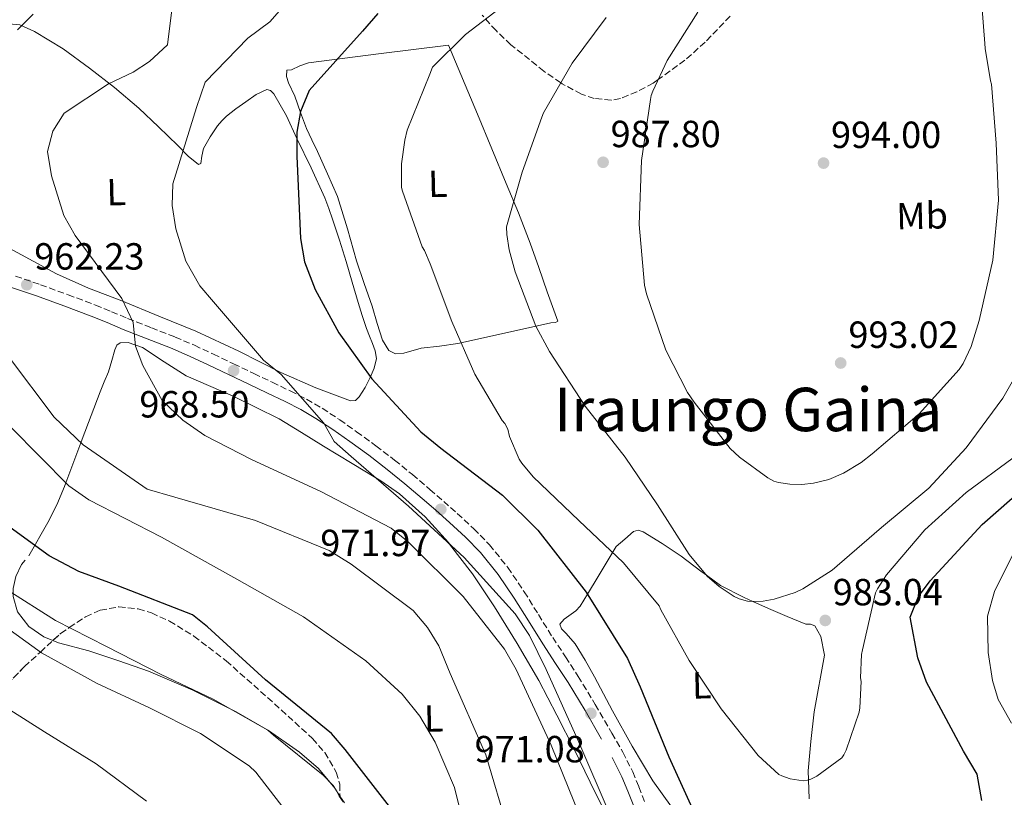
# Model space of a CAD drawing. Units: metres. Extents: x 644339 to 647785, y 4760027 to 4762412.
# Drawn here: x 646626 to 646887, y 4761804 to 4762010 of the extents above; entities that cross this region are included whole.
import ezdxf
from ezdxf.enums import TextEntityAlignment as Align

# ---------------------------------------------------------------- set-up
doc = ezdxf.new("R2010")
doc.units = ezdxf.units.M
doc.header["$MEASUREMENT"] = 0
doc.linetypes.add('DGN Style 1', pattern=[1.045693079995523, 0.001739921930109024, -1.043953158065414])
doc.linetypes.add('DGN Style 3', pattern=[2.435890702152634, 1.739921930109024, -0.6959687720436097])
for name, color, linetype, lineweight in [('Camino', 7, 'DGN Style 3', 0), ('Cauce permanente no visto', 142, 'DGN Style 1', 13), ('Cota de punto acotado terreno', 7, 'Continuous', 0), ('Curva de nivel directora', 30, 'Continuous', 30), ('Curva de nivel intermedia', 30, 'Continuous', 0), ('Etiqueta de uso rústico', 92, 'Continuous', 0), ('Línea de cambio de uso (parcela vista)', 92, 'Continuous', 0), ('Margen derecho', 7, 'Continuous', 0), ('Punto acotado terreno (símbolo)', 7, 'Continuous', 0), ('Texto de Área (paraje) menor', 7, 'Continuous', 0), ('Zona arbolada', 92, 'DGN Style 3', 0)]:
    doc.layers.add(name, color=color, linetype=linetype, lineweight=lineweight)
doc.styles.add('Style-Arial', font='arial.ttf')

# ---------------------------------------------------------------- blocks, each defined once
blk = doc.blocks.new('5PATER')
at = {"layer": 'Cauce permanente no visto', "linetype": 'Continuous', "lineweight": 0}
h = blk.add_hatch(color=51, dxfattribs=at)
edge = h.paths.add_edge_path()
edge.add_ellipse((0, 0), major_axis=(-0.1095731443231308, -0.1110710700762829), ratio=0.9994222409660317, start_angle=0, end_angle=360)

msp = doc.modelspace()

# ---------------------------------------------------------------- linework, layer by layer
at = {"layer": 'Camino', "color": 7, "linetype": 'DGN Style 3', "lineweight": 0}
msp.add_polyline3d([(646625.0900000005, 4761941.710000001, 962.5), (646631.690000001, 4761939.430000001, 963.300000000003), (646639, 4761936.790000001, 964.279999999999), (646646.2699999989, 4761934.050000001, 965.2899999999937), (646650.5300000013, 4761932.28, 965.8999999999943), (646654.7800000004, 4761930.49, 966.4900000000052), (646661.0799999969, 4761928.050000002, 967.2799999999987), (646667.36, 4761925.580000001, 968.0599999999978), (646672.4400000006, 4761923.390000001, 968.6999999999972), (646677.4699999975, 4761921.060000002, 969.3300000000019), (646682.8399999987, 4761918.490000002, 969.9199999999984), (646688.2099999997, 4761915.920000001, 970.429999999993), (646693.0300000011, 4761913.609999999, 970.8899999999995), (646697.8500000001, 4761911.290000002, 971.350000000006), (646702.1299999983, 4761909.11, 971.7299999999962), (646706.2899999979, 4761906.700000001, 972.029999999999), (646710.9200000014, 4761903.680000002, 972.2100000000064), (646715.4200000009, 4761900.490000002, 972.2899999999937), (646720.4999999992, 4761896.790000002, 972.3600000000008), (646725.4799999992, 4761892.970000003, 972.3800000000049), (646730.1799999997, 4761889.140000002, 972.300000000003), (646734.8099999989, 4761885.220000001, 972.2100000000064), (646738.4600000011, 4761882.040000002, 972.2200000000014), (646742.0700000009, 4761878.83, 972.2299999999959), (646746.4299999995, 4761874.82, 972.1999999999972), (646750.5699999991, 4761870.570000002, 972.1300000000049), (646755.4499999986, 4761864.540000001, 971.9499999999971), (646759.7899999992, 4761858.119999999, 971.7100000000065), (646763.550000001, 4761852.060000001, 971.4199999999984), (646767.3199999996, 4761846.010000002, 971.1399999999995), (646770.6999999991, 4761840.87, 971.0000000000002), (646774.0699999998, 4761835.710000002, 971.0000000000002), (646778.6000000006, 4761828.240000002, 971.1499999999943), (646782.9899999981, 4761820.680000001, 971.3300000000019), (646785.8899999994, 4761815.619999999, 971.4700000000014), (646788.519999998, 4761810.420000001, 971.6000000000058), (646790.1299999995, 4761806.460000002, 971.6499999999943), (646791.6999999987, 4761802.480000001, 971.6999999999972)], dxfattribs=at)
at = {"layer": 'Curva de nivel directora', "color": 30, "linetype": 'Continuous', "lineweight": 30, "flags": 128}
for points, elevation in [([(646720.9899999987, 4762011.24), (646716.9299999997, 4762006.58), (646702.8500000002, 4761990.86), (646700.51, 4761985.340000002), (646699.6000000002, 4761979.840000001), (646699.6200000005, 4761973.460000001), (646700.539999999, 4761951.720000002), (646701.5999999985, 4761945.49), (646704.3900000004, 4761938.130000002), (646710.6599999999, 4761926.680000002), (646719.4199999997, 4761914.510000001), (646732.3999999993, 4761900.490000002), (646737.7100000001, 4761896.190000001), (646754.0400000003, 4761883.689999999), (646763.3900000001, 4761874.4), (646776.1599999998, 4761858.03), (646787.1399999988, 4761840.440000001), (646790.4499999993, 4761832.960000002), (646798.0699999989, 4761814.380000001), (646806.4599999997, 4761795.95)], 975.0000000000002), ([(646880.9600000007, 4761802.83), (646879.7499999991, 4761809.840000002), (646876.079999999, 4761815.880000001), (646866.2599999999, 4761834.140000001), (646864.0200000001, 4761840.610000002), (646861.9399999992, 4761851.369999999), (646864.1499999998, 4761856.900000001), (646867.3099999982, 4761861.010000002), (646881.0199999987, 4761875.940000001), (646896.969999999, 4761889.880000001)], 975.0000000000002), ([(646726, 4761798.84), (646712.41, 4761816.359999999), (646708.7899999992, 4761820.580000003), (646691.2499999997, 4761834.75), (646675.9299999997, 4761848.840000001), (646671.94, 4761852.000000002), (646652.4699999993, 4761859.61), (646641.8200000008, 4761863.52), (646634.029999999, 4761867.630000002), (646619.7100000004, 4761877.970000003)], 950.0000000000002)]:
    msp.add_lwpolyline(points, dxfattribs=dict(at, elevation=elevation))
at = {"layer": 'Curva de nivel intermedia', "color": 30, "linetype": 'Continuous', "lineweight": 0, "flags": 128}
for points, elevation in [([(646805.7600000004, 4762011.630000002), (646797.6200000019, 4761998.84), (646793.7999999997, 4761990.690000001), (646793.4300000009, 4761989.579999999), (646793.260000001, 4761988.539999997), (646790.8600000005, 4761972.38), (646790.2300000001, 4761955.41), (646791.5900000014, 4761939.34), (646792.1700000003, 4761937.019999999), (646797.270000001, 4761922.140000001), (646802.9999999999, 4761910.850000001), (646804.7499999999, 4761908.359999999), (646814.3299999998, 4761896.06), (646816.7900000007, 4761893.720000002), (646824.3200000012, 4761888.249999999), (646825.9000000014, 4761887.449999999), (646827.0800000017, 4761887.09), (646830.0800000012, 4761886.570000002), (646833.2599999995, 4761886.52), (646836.3700000009, 4761886.859999999), (646840.4300000002, 4761887.859999998), (646844.3500000006, 4761889.519999999), (646849.0199999999, 4761892.36), (646851.8899999999, 4761894.630000001), (646864.36, 4761905.259999999), (646874.9900000005, 4761916.939999998), (646875.9900000019, 4761918.529999999), (646878.0900000007, 4761923.060000001), (646880.2600000009, 4761929.989999999), (646883.8300000007, 4761945.92), (646885.4000000019, 4761961.869999999), (646884.7699999993, 4761976.92), (646883.5199999999, 4761992.59), (646883.2600000006, 4761993.439999999), (646881.8200000012, 4762002.039999999), (646881.7899999998, 4762003.33), (646880.4700000011, 4762019.220000001)], 990), ([(646666.8500000003, 4762015.17), (646665.3200000015, 4762003.02), (646660.6100000021, 4761998.599999998), (646656.2500000012, 4761995.76), (646649.6799999997, 4761992.61), (646638.0099999999, 4761984.900000001), (646634.9900000001, 4761980.130000001), (646633.5599999997, 4761974.749999999), (646634.6300000002, 4761968.26), (646637.8800000001, 4761957.789999999), (646640.8700000008, 4761952.52), (646653.2699999994, 4761935.749999999), (646656.2800000003, 4761929.439999999), (646656.8300000001, 4761923.189999999), (646658.7800000014, 4761918.029999998), (646663.9500000014, 4761908.769999999), (646669.4200000009, 4761903.560000001), (646675.2500000002, 4761899.529999998), (646687.7900000019, 4761893.06), (646705.9700000006, 4761884.640000001), (646724.5800000007, 4761874.92), (646729.0900000012, 4761871.380000001), (646743.6500000012, 4761856.880000001), (646754.540000001, 4761842.940000001), (646757.6700000003, 4761837.539999997), (646766.8800000015, 4761817.439999999), (646774.6399999999, 4761798.470000002)], 965), ([(646756.2500000009, 4762014.970000001), (646744.200000001, 4762005.730000001), (646735.5000000017, 4761997.060000001), (646734.8200000002, 4761995.220000001), (646728.8200000008, 4761980.350000001), (646728.1400000014, 4761977.720000001), (646727.3299999998, 4761971.499999999), (646727.320000001, 4761965.16), (646727.54, 4761964.199999998), (646732.7600000014, 4761949.509999999), (646733.3800000006, 4761948.470000001), (646734.8800000005, 4761944.970000001), (646740.6600000005, 4761929.720000001), (646746.7100000011, 4761915.769999999), (646753.9599999998, 4761903.480000001), (646754.6600000017, 4761902.67), (646755.4300000007, 4761901.140000001), (646755.9100000013, 4761899.269999999), (646758.4900000006, 4761893.24), (646759.1800000012, 4761892.159999999), (646762.190000002, 4761888.560000001), (646774.270000001, 4761876.96), (646786.0599999994, 4761865.819999999), (646795.4800000006, 4761854.349999999), (646795.9200000009, 4761853.32), (646803.4500000012, 4761839.9), (646811.9200000004, 4761827.109999998), (646821.7599999995, 4761814.779999999), (646827.2200000002, 4761809.75), (646828.0400000005, 4761809.34), (646830.1799999995, 4761808.59), (646833.6600000019, 4761808), (646834.8200000019, 4761808.17), (646835.6700000013, 4761808.480000001), (646837.2300000016, 4761809.31), (646843.9200000014, 4761814.140000001), (646844.4300000012, 4761814.92), (646845.0500000003, 4761816.189999999), (646848.4400000009, 4761826.220000001), (646848.6399999999, 4761827.41), (646848.9900000008, 4761834.359999999), (646848.8600000012, 4761835.32), (646849.0900000014, 4761841.529999999), (646849.3300000007, 4761842.689999999), (646852.8399999999, 4761857.8), (646853.3000000003, 4761858.890000001), (646855.7099999997, 4761862.599999999), (646865.8399999996, 4761874.480000001), (646876.8099999998, 4761884.420000001), (646889.2500000009, 4761893.58)], 980), ([(646696.2100000017, 4762013.42), (646692.4000000008, 4762009.029999999), (646686.6400000006, 4762004.720000001), (646675.3300000007, 4761993.109999998), (646673.0100000005, 4761986.41), (646666.7300000018, 4761966.189999998), (646666.6000000001, 4761960.460000002), (646667.540000001, 4761954.220000001), (646670.2200000011, 4761945.689999999), (646673.9000000001, 4761939.130000001), (646677.5200000012, 4761934.92), (646690.7900000014, 4761919.470000001), (646695.4400000006, 4761915.669999998), (646706.7000000014, 4761902.789999999), (646709.4200000016, 4761897.900000001), (646713.9500000001, 4761893.970000001), (646729.1200000005, 4761880.779999999), (646743.9100000005, 4761867.199999998), (646757.4300000012, 4761852.279999998), (646761.2199999997, 4761846.51), (646765.6100000018, 4761837.490000002), (646774.2799999999, 4761818.289999999), (646782.5700000002, 4761798.939999999)], 970.0000000000002), ([(646629.7799999999, 4762011.119999999), (646625.5800000001, 4762006.980000001)], 960.0000000000002), ([(646781.5000000017, 4762010.259999999), (646772.4500000015, 4761998.100000001), (646764.91, 4761984.999999999), (646764.480000001, 4761983.819999999), (646759.2500000005, 4761969.269999998), (646755.1199999999, 4761954.76), (646755.1700000013, 4761952.75), (646755.7900000005, 4761948.67), (646757.4199999999, 4761942.869999998), (646762.8300000012, 4761928.449999999), (646766.4400000012, 4761921.789999999), (646775.9400000006, 4761907.279999999), (646786.530000001, 4761893.769999998), (646795.0800000007, 4761881.119999999), (646803.4500000012, 4761868.01), (646808.200000001, 4761862.279999999), (646811.3800000016, 4761859.500000001), (646815.4000000005, 4761856.87), (646816.7200000016, 4761856.250000001), (646818.8700000017, 4761855.66), (646820.5700000006, 4761855.5), (646823.0300000014, 4761855.630000002), (646826.0100000009, 4761856.15), (646831.5499999997, 4761857.909999999), (646833.5999999995, 4761858.869999998), (646841.3399999999, 4761863.789999997), (646842.6699999997, 4761864.999999999), (646854.3799999999, 4761875.149999999), (646866.9200000014, 4761885.519999998), (646876.7899999998, 4761896.210000001), (646886.4700000003, 4761909.359999998), (646894.7600000006, 4761923.789999999)], 985.0000000000002), ([(646623.2400000021, 4761920.4), (646635.3600000012, 4761904.400000001), (646642.9600000008, 4761897.029999999), (646659.9200000013, 4761885.319999999), (646667.2700000006, 4761883.150000001), (646688.6600000013, 4761877.02), (646708.140000001, 4761869.029999999), (646713.9600000012, 4761865.390000001), (646730.4200000011, 4761853.140000001), (646734.1699999997, 4761848.67), (646737.1600000003, 4761843.789999999), (646740.2000000001, 4761836.439999998), (646749.5800000011, 4761814.909999998), (646755.5400000003, 4761794.98)], 960.0000000000002), ([(646745.2500000016, 4761790.46), (646741.3500000013, 4761806.27), (646736.2400000016, 4761818.259999999), (646732.1700000013, 4761825.199999999), (646727.4700000007, 4761830.949999998), (646717.8700000006, 4761839.84), (646701.3000000013, 4761851.430000001), (646683.7300000006, 4761861.430000001), (646663.7800000014, 4761872.539999999), (646644.520000001, 4761882.500000001), (646639.2200000013, 4761886.15), (646623.8600000012, 4761901.679999999)], 955), ([(646888.8300000007, 4761823.269999999), (646885.2900000003, 4761829.569999999), (646883.7400000012, 4761834.609999999), (646882.6400000014, 4761842.010000001), (646882.4100000013, 4761851.65), (646884.3400000002, 4761858.210000001), (646889.3100000012, 4761868.37)], 970.0000000000002), ([(646711.8800000005, 4761802.439999999), (646710.8000000007, 4761803.970000001), (646710.2599999999, 4761805.13), (646709.1800000002, 4761806.789999999), (646706.5100000014, 4761809.58), (646693.4000000021, 4761820.17), (646691.9400000003, 4761821.439999999), (646677.4600000008, 4761829.659999998), (646663.6600000008, 4761836.21), (646649.2000000014, 4761843.650000001), (646635.6500000019, 4761850.470000001), (646622.8600000021, 4761858.600000001)], 945.0000000000002), ([(646698.8899999994, 4761797.189999999), (646688.7000000015, 4761810.32), (646686.9700000016, 4761811.970000001), (646674.040000001, 4761820.609999998), (646660.3700000006, 4761827.430000001), (646646.7000000002, 4761833.850000001), (646631.9600000014, 4761841.939999999), (646618.480000001, 4761851.609999998)], 940), ([(646659.8000000007, 4761802.609999998), (646646.4400000009, 4761812.550000001), (646632.7300000003, 4761821.039999997), (646623.6300000009, 4761826.8)], 935.0000000000002)]:
    msp.add_lwpolyline(points, dxfattribs=dict(at, elevation=elevation))
at = {"layer": 'Línea de cambio de uso (parcela vista)', "color": 92, "linetype": 'Continuous', "lineweight": 0}
for points in [[(646622.3499999996, 4762008.65, 960.3699999999953), (646626.2599999999, 4762008.310000001, 961), (646630.1200000001, 4762006.52, 961.6399999999995), (646637.7100000001, 4762001.9, 963.0800000000017), (646644.6399999997, 4761996.83, 964.5), (646651.3399999999, 4761991.65, 965.550000000003), (646657.7699999996, 4761986.210000001, 966.5200000000042), (646662.9299999997, 4761981.279999999, 967.6100000000006), (646668.0499999998, 4761976.289999999, 968.7899999999937), (646670.8300000001, 4761973.449999999, 969.5800000000017), (646673.5800000001, 4761971.27, 970.300000000003)], [(646725.6799999997, 4761921.109999999, 976.8300000000017), (646723.9299999997, 4761922.039999999, 976.7400000000052), (646722.2800000003, 4761924.720000001, 976.6000000000058), (646720.8099999997, 4761929.199999999, 976.3899999999995), (646719.5300000003, 4761933.77, 976.2299999999959), (646717.4400000004, 4761939.77, 976.2400000000052), (646715.3799999999, 4761945.77, 976.1999999999971), (646712.9900000002, 4761954.279999999, 975.7599999999949), (646710.3300000001, 4761962.77, 975.3099999999978), (646707.7400000002, 4761968.810000001, 974.9799999999959), (646705.0300000003, 4761974.74, 974.6399999999995), (646703.5899999999, 4761977.779999999, 974.0599999999978), (646702.1799999997, 4761980.850000001, 973.529999999999), (646700.5199999996, 4761985.09, 973.5399999999937), (646699.0099999999, 4761989.390000001, 973.5800000000017), (646697.4100000003, 4761992.869999999, 973.5), (646696.8600000005, 4761994.609999999, 973.4600000000064), (646696.9100000003, 4761996.289999999, 973.4499999999971), (646698.2000000002, 4761996.32, 973.5800000000017), (646700.3899999997, 4761997.390000001, 973.5399999999937), (646702.6600000003, 4761998.230000001, 973.6100000000006), (646721.2000000002, 4762000.550000001, 976.4799999999959), (646739.7400000002, 4762002.859999999, 979.3500000000058), (646747.3899999997, 4761984.58, 981.1499999999943), (646755.04, 4761966.289999999, 982.9400000000023), (646758.2999999998, 4761958.439999999, 983.5), (646761.3399999999, 4761950.480000001, 983.7200000000012), (646763.6299999999, 4761944.039999999, 983.779999999999), (646765.9000000004, 4761937.59, 983.8300000000017), (646767.2999999998, 4761933.630000001, 983.8600000000006), (646768.6600000003, 4761929.810000001, 983.8600000000006), (646768.0899999999, 4761929.430000001, 983.5399999999937), (646766.8700000001, 4761929.380000001, 983.1300000000047), (646754.5300000003, 4761926.619999999, 981.2599999999949), (646742.1699999999, 4761923.890000001, 979.3500000000058), (646737.3600000005, 4761923.15, 978.1900000000023), (646732.54, 4761922.630000001, 977.25), (646727.9000000004, 4761921.34, 976.9400000000023), (646725.6799999997, 4761921.109999999, 976.8300000000017)], [(646673.5800000001, 4761971.27, 970.300000000003), (646674.1200000001, 4761971.550000001, 970.3800000000047), (646674.4500000002, 4761973.51, 970.3800000000047), (646674.8899999997, 4761975.550000001, 970.3999999999943), (646676.5899999999, 4761978.619999999, 970.6999999999971), (646678.5999999996, 4761981.560000001, 970.9400000000023), (646679.7400000002, 4761982.869999999, 970.9700000000012), (646680.9900000002, 4761984.07, 971), (646683.4500000002, 4761986.050000001, 971.1000000000058), (646686.04, 4761987.92, 971.2400000000052), (646688.8300000001, 4761989.800000001, 971.4700000000012), (646691.6299999999, 4761991.15, 971.8600000000006), (646692.5999999996, 4761990.9, 972.0800000000017), (646693.4600000001, 4761990.029999999, 972.3200000000071), (646696.8499999996, 4761984.17, 973.429999999993), (646699.54, 4761978.210000001, 974.1199999999953), (646703.3499999996, 4761970.369999999, 974.4600000000064), (646707, 4761962.430000001, 974.800000000003), (646708.0899999999, 4761959.640000001, 974.9199999999984), (646709.0599999997, 4761956.82, 975.0399999999937), (646710.9100000003, 4761951.210000001, 975.1900000000023), (646712.6799999997, 4761945.58, 975.3099999999978), (646714.2400000002, 4761940.140000001, 975.4199999999984), (646715.7800000003, 4761934.710000001, 975.529999999999), (646716.8499999996, 4761931.25, 975.7200000000012), (646718, 4761927.810000001, 975.9600000000064), (646718.7999999998, 4761925.84, 976.050000000003), (646719.6399999997, 4761923.859999999, 976.0599999999978), (646720.3300000001, 4761921.890000001, 975.9499999999971), (646720.6399999997, 4761919.9, 975.7400000000052), (646720.0899999999, 4761917.350000001, 975.3999999999943), (646718.9600000001, 4761914.84, 975.0399999999937), (646717.6600000003, 4761912.210000001, 974.7700000000042), (646716.1200000001, 4761909.75, 974.5), (646715.0999999996, 4761908.76, 973.5399999999937), (646713.8300000001, 4761908.66, 972.5899999999965), (646704.5899999999, 4761912.130000001, 971.6900000000023), (646695.3700000001, 4761916.199999999, 970.779999999999), (646684.1799999997, 4761921.800000001, 969.1499999999943), (646672.8399999999, 4761927.109999999, 967.6000000000058), (646663.0300000003, 4761931.130000001, 966.4400000000023), (646653.2100000001, 4761935.130000001, 965.4199999999984), (646644.4600000001, 4761938.49, 964.7400000000052), (646635.9199999999, 4761942.300000001, 964.0399999999937), (646613.29, 4761954.57, 961.6100000000006)], [(646628.5899999999, 4761867.600000001, 949.5099999999949), (646633.6600000003, 4761876.5, 953.6399999999995), (646635.9900000002, 4761881.109999999, 954.25), (646638.0499999998, 4761885.980000001, 954.8800000000047), (646638.4199999999, 4761886.960000001, 955), (646642.4100000003, 4761897.560000001, 960), (646642.7699999996, 4761898.52, 961.0599999999978), (646647.4900000002, 4761911.050000001, 964.5), (646648.5800000001, 4761913.710000001, 965.050000000003), (646649.6799999997, 4761916.380000001, 965.6000000000058), (646650.1799999997, 4761917.859999999, 965.9700000000012), (646650.6299999999, 4761919.359999999, 966.3600000000006), (646651.3799999999, 4761922.199999999, 966.8999999999943), (646651.9400000004, 4761923.41, 967.0800000000017), (646652.8399999999, 4761924.050000001, 967.1399999999995), (646654.9299999997, 4761924.119999999, 967.1199999999953), (646658.6900000004, 4761922.82, 967.0800000000017), (646664.4699999997, 4761919.01, 967.0099999999949), (646670.29, 4761915.33, 966.929999999993), (646682.7100000001, 4761909.91, 966.7599999999949), (646694.9000000004, 4761903.960000001, 966.5700000000071), (646700.8099999997, 4761900.34, 966.0899999999965), (646706.6600000003, 4761896.65, 967.3899999999995), (646714.2300000006, 4761892.08, 969.050000000003), (646720.4800000006, 4761888.289999999, 970), (646721.8099999997, 4761887.49, 970.1100000000006), (646726.7699999996, 4761884.029999999, 970.3200000000071), (646733.5800000001, 4761877.99, 970.1900000000023), (646739.7100000001, 4761871.189999999, 970), (646740.04, 4761870.76, 970), (646746.1200000001, 4761862.83, 970), (646751.9600000001, 4761854.109999999, 970), (646757.9600000001, 4761844.439999999, 970), (646763.6299999999, 4761834.57, 970.0099999999949), (646768.4400000004, 4761825.439999999, 970.0099999999949), (646773.0800000001, 4761816.26, 970.0099999999949), (646777.29, 4761807.680000001, 970.0099999999949), (646781.4800000006, 4761799.09, 970)], [(646798.8200000003, 4761801.140000001, 974.5399999999937), (646793.8700000001, 4761808.01, 974.2599999999949), (646788.3600000005, 4761817.220000001, 973.9100000000036), (646783.1299999999, 4761826.550000001, 973.5599999999978), (646780.7699999996, 4761831.060000001, 973.3899999999995), (646778.4100000003, 4761835.57, 973.2299999999959), (646775.9000000004, 4761839.980000001, 973.0599999999978), (646773.2999999998, 4761844.33, 973.050000000003), (646770.8499999996, 4761847.02, 973.2899999999937), (646769.7000000002, 4761848.289999999, 973.3399999999965), (646769.1900000004, 4761849.51, 973.3699999999953), (646770.3899999997, 4761850.890000001, 973.4199999999984), (646772.2199999997, 4761852.15, 973.529999999999), (646773.4600000001, 4761853.100000001, 973.679999999993), (646774.6100000005, 4761854.27, 973.929999999993), (646776.5300000003, 4761857.449999999, 975), (646779.3700000001, 4761862.17, 979.5599999999978), (646784.1399999997, 4761870.08, 982.5099999999949), (646786.4100000003, 4761872.060000001, 982.7400000000052), (646788.6799999997, 4761874.050000001, 982.9700000000012), (646789.9299999997, 4761874.430000001, 983.6199999999953), (646791.25, 4761873.980000001, 984.3099999999978), (646796.3200000003, 4761870.869999999, 984.75), (646801.3200000003, 4761867.529999999, 984.8500000000058), (646806.5099999999, 4761863.560000001, 984.9700000000012), (646808.04, 4761862.470000001, 985), (646811.7999999998, 4761859.800000001, 985.1100000000006), (646818.0199999996, 4761856.57, 985.1300000000047), (646820.3399999999, 4761855.52, 985), (646824.4299999997, 4761853.67, 984.6600000000036), (646829.3700000001, 4761851.550000001, 984.2400000000052), (646834.3200000003, 4761849.539999999, 983.8099999999978), (646835.6200000001, 4761849.51, 983.6999999999971), (646836.7699999996, 4761849.08, 983.6000000000058), (646838.3499999996, 4761846.26, 983.3300000000017), (646839.2800000003, 4761841.289999999, 982.8999999999943), (646836.5499999998, 4761826.289999999, 981.5700000000071), (646835.6399999997, 4761818.49, 980.8899999999995), (646835, 4761810.680000001, 980.2100000000064), (646835.0599999997, 4761808.26, 980), (646835.1900000004, 4761803.289999999, 979.550000000003)], [(646635.0147000002, 4761845.214400001, 945.9165999999968), (646632.5700000003, 4761846.17, 945.9600000000064), (646628.6500000004, 4761848.939999999, 946.029999999999), (646625.6500000004, 4761852.83, 946.0899999999965), (646624.4699999997, 4761856.82, 946.1399999999995), (646624.4500000002, 4761858.960000001, 946.679999999993), (646625.1600000003, 4761862.17, 948.5399999999937), (646626.7100000001, 4761865.369999999, 949.9700000000012), (646627.6799999997, 4761866.52, 949.6999999999971)], [(646652.4400000004, 4761839.84, 945.8300000000017), (646644.5099999999, 4761842.5, 945.7899999999937), (646636.5099999999, 4761844.630000001, 945.8899999999995), (646635.0147000002, 4761845.214400001, 945.9165999999968)], [(646711.0021000003, 4761804.009400001, 946.4937000000064), (646709.6600000003, 4761806.130000001, 946.4400000000023), (646705.3399999999, 4761811.26, 946.2200000000012), (646700.25, 4761815.66, 946.0800000000017), (646692.0700000003, 4761821.380000001, 946.0599999999978), (646683.5099999999, 4761826.33, 946.029999999999), (646672.0599999997, 4761832.039999999, 945.9799999999959), (646660.3399999999, 4761837.09, 945.9199999999984), (646652.4400000004, 4761839.84, 945.8300000000017)], [(646712.1600000003, 4761802.180000001, 946.5399999999937), (646711.0021000003, 4761804.009400001, 946.4937000000064)]]:
    msp.add_polyline3d(points, dxfattribs=at)
at = {"layer": 'Margen derecho', "color": 7, "linetype": 'Continuous', "lineweight": 0}
for points in [[(646624.0599999978, 4761938.74, 962.5), (646630.6499999971, 4761936.470000002, 963.300000000003), (646637.9200000004, 4761933.850000001, 964.279999999999), (646645.1099999987, 4761931.130000002, 965.2899999999937), (646649.3199999998, 4761929.390000001, 965.8999999999943), (646653.6099999992, 4761927.58, 966.4900000000052), (646659.9400000015, 4761925.130000002, 967.2799999999987), (646666.1599999998, 4761922.680000001, 968.0599999999978), (646671.1599999998, 4761920.520000001, 968.6999999999972), (646676.1299999986, 4761918.220000001, 969.3300000000019), (646681.4899999986, 4761915.660000003, 969.9199999999984), (646686.8599999998, 4761913.090000002, 970.429999999993), (646691.670000002, 4761910.78, 970.8899999999995), (646696.4599999998, 4761908.480000001, 971.350000000006), (646700.6299999985, 4761906.350000001, 971.7299999999962), (646704.6499999973, 4761904.03, 972.029999999999), (646709.149999999, 4761901.080000003, 972.2100000000064), (646713.5900000002, 4761897.940000001, 972.2899999999937), (646718.6200000016, 4761894.270000001, 972.3600000000008), (646723.5399999992, 4761890.510000002, 972.3800000000049), (646728.1700000004, 4761886.720000001, 972.300000000003), (646732.7600000014, 4761882.84, 972.2100000000064), (646736.3799999979, 4761879.690000001, 972.2200000000014), (646739.9699999976, 4761876.500000001, 972.2299999999959), (646744.2399999968, 4761872.570000002, 972.1999999999972), (646748.2300000011, 4761868.49, 972.1300000000049), (646752.9299999995, 4761862.67, 971.9499999999971), (646757.1499999972, 4761856.410000003, 971.7100000000065), (646760.8799999978, 4761850.400000001, 971.4199999999984), (646764.6799999998, 4761844.320000002, 971.1399999999995), (646768.0799999973, 4761839.150000001, 971.0000000000002), (646771.4099999999, 4761834.040000002, 971.0000000000002), (646775.9099999993, 4761826.640000002, 971.1499999999943), (646780.2800000013, 4761819.100000001, 971.3300000000019)], [(646783.0899999987, 4761814.210000001, 971.4700000000014), (646785.6599999992, 4761809.119999999, 971.6000000000058), (646787.2100000004, 4761805.290000001, 971.6499999999943), (646788.7999999997, 4761801.290000002, 971.6999999999972)]]:
    msp.add_polyline3d(points, dxfattribs=at)
at = {"layer": 'Zona arbolada', "color": 92, "linetype": 'DGN Style 3', "lineweight": 0, "extrusion": (-0.01258979413193564, 0.5408830815588266, 0.8410035607339266), "elevation": 2568231.832693867, "flags": 128}
msp.add_lwpolyline([(-757343.3762913644, -3990442.293870804), (-757343.3762913645, -3990441.890196021)], dxfattribs=at)
at = {"layer": 'Zona arbolada', "color": 92, "linetype": 'DGN Style 3', "lineweight": 0}
for points in [[(646814.3200000003, 4762010.59, 993.029999999999), (646807.6900000004, 4762003.689999999, 991.7599999999949), (646802.3499999996, 4761998.9, 990.8399999999965), (646795.25, 4761993.779999999, 990), (646793.9400000004, 4761992.84, 989.929999999993), (646789.6200000001, 4761990.52, 989.9799999999959), (646785.25, 4761988.779999999, 990.1399999999995), (646782.8099999997, 4761988.310000001, 990.1600000000036), (646778.3499999996, 4761988.76, 989.8999999999943), (646774.9199999999, 4761989.939999999, 989.1699999999984), (646769.8300000001, 4761992.67, 985.550000000003), (646769.4699999997, 4761992.92, 985), (646764.9900000002, 4761996.01, 977.6499999999943), (646756.2599999999, 4762003.01, 976.9499999999971), (646752.3200000003, 4762006.74, 976.75), (646748.6699999999, 4762010.810000001, 976.0899999999965)], [(646814.3200000003, 4762010.59, 993.029999999999), (646807.6900000004, 4762003.689999999, 991.7599999999949), (646802.3499999996, 4761998.9, 990.8399999999965), (646795.25, 4761993.779999999, 990), (646793.9400000004, 4761992.84, 989.929999999993), (646789.6200000001, 4761990.52, 989.9799999999959), (646785.25, 4761988.779999999, 990.1399999999995), (646782.8099999997, 4761988.310000001, 990.1600000000036), (646778.3499999996, 4761988.76, 989.8999999999943), (646774.9199999999, 4761989.939999999, 989.1699999999984), (646769.8300000001, 4761992.67, 985.550000000003), (646769.4699999997, 4761992.92, 985), (646764.9900000002, 4761996.01, 977.6499999999943), (646756.2599999999, 4762003.01, 976.9499999999971), (646752.3200000003, 4762006.74, 976.75), (646748.6699999999, 4762010.810000001, 976.0899999999965)], [(646619.5599999997, 4761830.189999999, 935), (646627.4400000004, 4761838.279999999, 938.9700000000012), (646631.6699999999, 4761842.15, 940), (646637.04, 4761847.07, 945.0399999999937), (646639.3399999999, 4761848.609999999, 945), (646643.6500000004, 4761851.5, 942.2200000000012), (646647.5199999996, 4761853.230000001, 939.9600000000064), (646652.4500000002, 4761854.130000001, 937.2899999999937), (646657.5999999996, 4761853.57, 937.5899999999965), (646661.1100000005, 4761852.5, 937.779999999999), (646665.8799999999, 4761850.34, 938), (646672.3099999997, 4761846.380000001, 938.2599999999949), (646680.8600000005, 4761839.800000001, 938.5599999999978), (646691.8399999999, 4761830.100000001, 938.8800000000047), (646703.7300000006, 4761819.26, 939.1999999999971), (646706.9699999997, 4761815.529999999, 939.279999999999), (646710.0300000003, 4761810.289999999, 939.3699999999953), (646710.9299999997, 4761807.119999999, 942.779999999999), (646711.0099999999, 4761803.67, 945)], [(646635.0147000002, 4761845.214400001, 943.1392000000051), (646637.04, 4761847.07, 945.0399999999937), (646639.3399999999, 4761848.609999999, 945), (646643.6500000004, 4761851.5, 942.2200000000012), (646647.5199999996, 4761853.230000001, 939.9600000000064), (646652.4500000002, 4761854.130000001, 937.2899999999937), (646657.5999999996, 4761853.57, 937.5899999999965), (646661.1100000005, 4761852.5, 937.779999999999), (646665.8799999999, 4761850.34, 938), (646672.3099999997, 4761846.380000001, 938.2599999999949), (646680.8600000005, 4761839.800000001, 938.5599999999978), (646691.8399999999, 4761830.100000001, 938.8800000000047), (646703.7300000006, 4761819.26, 939.1999999999971), (646706.9699999997, 4761815.529999999, 939.279999999999), (646710.0300000003, 4761810.289999999, 939.3699999999953), (646710.9299999997, 4761807.119999999, 942.779999999999), (646711.0021000003, 4761804.009400001, 944.7816000000021)], [(646624.4946999997, 4761835.256200001, 937.4860999999946), (646627.4400000004, 4761838.279999999, 938.9700000000012), (646631.6699999999, 4761842.15, 940), (646635.0147000002, 4761845.214400001, 943.1392000000051)]]:
    msp.add_polyline3d(points, dxfattribs=at)

# ---------------------------------------------------------------- block references
at = {"layer": 'Punto acotado terreno (símbolo)', "color": 7, "linetype": 'Continuous', "lineweight": 0, "xscale": 10, "yscale": 10, "zscale": 10}
for p in [(646780.6700000003, 4761971.87, 987.8000000000034), (646839.0399999976, 4761971.65, 994), (646628.0799999967, 4761939.439999999, 962.2299999999959), (646682.8399999987, 4761916.67, 968.5000000000005), (646843.5799999973, 4761918.699999999, 993.0200000000045), (646737.69, 4761879.939999999, 971.9600000000064), (646839.5000000002, 4761850.52, 983.039999999994), (646777.4400000004, 4761825.91, 971.0800000000017)]:
    msp.add_blockref('5PATER', p, dxfattribs=at)

# ---------------------------------------------------------------- texts
at = {"layer": 'Cota de punto acotado terreno', "color": 7, "linetype": 'Continuous', "lineweight": 0, "style": 'Style-Arial'}
for s, p in [('987.80', (646782.66, 4761975.87, 987.800000000003)), ('994.00', (646841.0300000019, 4761975.650000001, 994)), ('962.23', (646630.0599999975, 4761943.439999999, 962.2299999999959)), ('993.02', (646845.6400000007, 4761922.699999999, 993.0200000000042)), ('968.50', (646657.899999999, 4761904.270000001, 968.5)), ('971.97', (646705.7899999999, 4761867.550000002, 971.9600000000064)), ('983.04', (646841.4800000011, 4761854.52, 983.0399999999937)), ('971.08', (646746.6400000001, 4761812.930000001, 971.0800000000017))]:
    msp.add_text(s, height=7.000000000000002, dxfattribs=at).set_placement(p)
at = {"layer": 'Etiqueta de uso rústico', "color": 92, "linetype": 'Continuous', "lineweight": 0, "style": 'Style-Arial'}
for s, p in [('L', (646736.9058330128, 4761966.168807691, 980.8899999999995)), ('L', (646651.7558330114, 4761963.978807692, 967.3200000000071)), ('Mb', (646865.1236507032, 4761957.722192454, 991.800000000003)), ('L', (646806.7858330114, 4761833.348807692, 979.3699999999953)), ('L', (646735.825833011, 4761824.558807691, 955.7100000000064))]:
    msp.add_text(s, height=7.000000000000002, rotation=1.38542, dxfattribs=at).set_placement(p, align=Align.MIDDLE_CENTER)
at = {"layer": 'Texto de Área (paraje) menor', "color": 7, "linetype": 'Continuous', "lineweight": 0, "style": 'Style-Arial'}
msp.add_text('Iraungo Gaina', height=11.5, dxfattribs=at).set_placement((646819.0516161734, 4761906.400010003, 987.8800000000047), align=Align.MIDDLE_CENTER)

doc.saveas('drawing.dxf')
